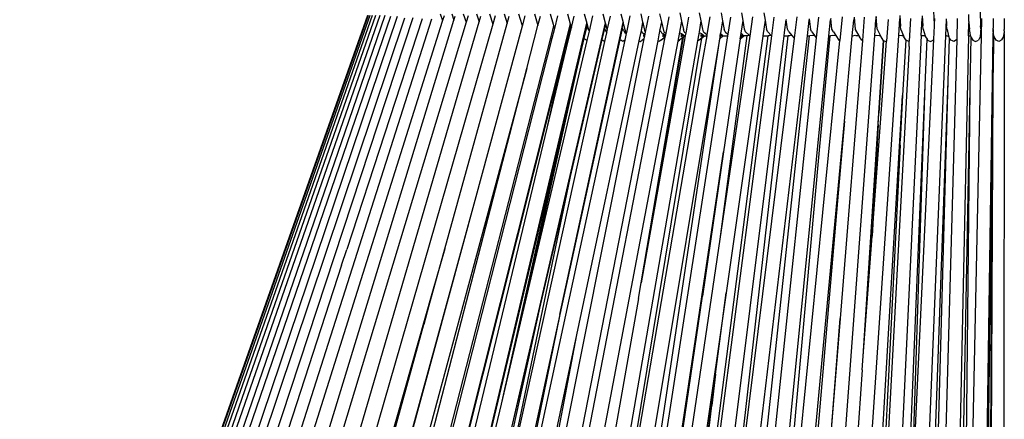
# Model space of a CAD drawing. Units: metres. Extents: x 2.06 to 8.35, y -1.77 to 2.31.
# Drawn here: x 6.33 to 6.58, y -0.15 to -0.05 of the extents above; entities that cross this region are included whole.
import ezdxf

# ---------------------------------------------------------------- set-up
doc = ezdxf.new("R2010")
doc.units = ezdxf.units.M
doc.layers.add('MOB_02', color=2, linetype='Continuous')

# ---------------------------------------------------------------- blocks, each defined once
blk = doc.blocks.new('440FM_VISTA_01')
for p, q in [((-0.1657, 0.27077), (-0.25486, 0.01871)), ((-0.16551, 0.27077), (-0.25465, 0.01871)), ((-0.16446, 0.27077), (-0.25319, 0.01871)), ((-0.16251, 0.27077), (-0.24873, 0.0233)), ((-0.24113, 0.02451), (-0.15804, 0.27064)), ((-0.16513, 0.27077), (-0.23483, 0.07307)), ((-0.23481, 0.02475), (-0.154, 0.27031)), ((-0.22514, 0.07984), (-0.15972, 0.2706)), ((-0.1976, 0.1467), (-0.15612, 0.27024)), ((-0.16365, 0.27077), (-0.19646, 0.17687)), ((-0.16126, 0.27077), (-0.17154, 0.24093)), ((-0.14706, 0.2712), (-0.14644, 0.26952)), ((-0.14607, 0.27068), (-0.14644, 0.26952)), ((-0.14411, 0.27119), (-0.14352, 0.26959)), ((-0.14352, 0.26959), (-0.14319, 0.27067)), ((-0.14114, 0.2712), (-0.14039, 0.26909)), ((-0.13991, 0.27068), (-0.14039, 0.26909)), ((-0.13778, 0.27119), (-0.13709, 0.26919)), ((-0.13709, 0.26919), (-0.13666, 0.27067)), ((-0.13445, 0.2712), (-0.13358, 0.26861)), ((-0.13298, 0.27068), (-0.13358, 0.26861)), ((-0.1307, 0.27119), (-0.1299, 0.26875)), ((-0.1299, 0.26875), (-0.12937, 0.27067)), ((-0.12702, 0.2712), (-0.12615, 0.26847)), ((-0.12532, 0.27068), (-0.12603, 0.26808)), ((-0.12291, 0.27119), (-0.122, 0.26826)), ((-0.122, 0.26826), (-0.12137, 0.27067)), ((-0.11889, 0.2712), (-0.11813, 0.26862)), ((-0.11698, 0.27068), (-0.11779, 0.26749)), ((-0.11443, 0.27119), (-0.11372, 0.26869)), ((-0.11343, 0.26769), (-0.11271, 0.27067)), ((-0.11012, 0.2712), (-0.10945, 0.2688)), ((-0.10799, 0.27068), (-0.1089, 0.2668)), ((-0.10534, 0.27119), (-0.10473, 0.26888)), ((-0.10424, 0.26703), (-0.10344, 0.27067)), ((-0.10073, 0.2712), (-0.10018, 0.269)), ((-0.09841, 0.27068), (-0.09932, 0.26647)), ((-0.09566, 0.27119), (-0.09517, 0.26912)), ((-0.09442, 0.26652), (-0.09359, 0.27067)), ((-0.0908, 0.2712), (-0.09035, 0.26918)), ((-0.08843, 0.27042), (-0.08924, 0.26624)), ((-0.08563, 0.27148), (-0.08516, 0.26931)), ((-0.08339, 0.2704), (-0.08412, 0.26628)), ((-0.08014, 0.26941), (-0.08055, 0.27149)), ((-0.0779, 0.27042), (-0.07868, 0.26592)), ((-0.07504, 0.27148), (-0.07466, 0.26945)), ((-0.07266, 0.2704), (-0.07334, 0.266)), ((-0.06943, 0.26955), (-0.06976, 0.27149)), ((-0.06696, 0.27042), (-0.06768, 0.26554)), ((-0.06405, 0.27148), (-0.06375, 0.26963)), ((-0.06153, 0.2704), (-0.06215, 0.26561)), ((-0.05565, 0.27042), (-0.05632, 0.26501)), ((-0.05007, 0.2704), (-0.05064, 0.26505)), ((-0.04405, 0.27042), (-0.04464, 0.26439)), ((-0.04097, 0.27035), (-0.04103, 0.26963)), ((-0.04097, 0.27035), (-0.04066, 0.26724)), ((-0.03835, 0.2704), (-0.03883, 0.26437)), ((-0.03531, 0.27058), (-0.03538, 0.26965)), ((-0.03503, 0.26727), (-0.03531, 0.27058)), ((-0.02923, 0.27083), (-0.02903, 0.26809)), ((-0.02348, 0.27075), (-0.02333, 0.26813)), ((-0.02059, 0.27191), (-0.02042, 0.26848)), ((-0.01153, 0.26928), (-0.0115, 0.27104)), ((-0.00862, 0.27191), (-0.00855, 0.26817)), ((-0.2272, 0.02501), (-0.14917, 0.26995)), ((-0.14653, 0.26926), (-0.22384, 0.02426)), ((-0.14039, 0.26909), (-0.21448, 0.02438)), ((-0.20031, 0.08411), (-0.14352, 0.26959)), ((-0.11372, 0.26869), (-0.17235, 0.03537)), ((-0.13358, 0.26861), (-0.17118, 0.13816)), ((-0.15168, 0.26992), (-0.17097, 0.21084)), ((-0.17051, 0.15477), (-0.13709, 0.26919)), ((-0.15601, 0.07235), (-0.10945, 0.2688)), ((-0.14644, 0.26952), (-0.14653, 0.26926)), ((-0.14586, 0.21099), (-0.1299, 0.26875)), ((-0.12603, 0.26808), (-0.13818, 0.22343)), ((-0.10473, 0.26888), (-0.13623, 0.13312)), ((-0.12615, 0.26847), (-0.12603, 0.26808)), ((-0.12485, 0.25726), (-0.122, 0.26826)), ((-0.11809, 0.26777), (-0.11877, 0.2651)), ((-0.11813, 0.26862), (-0.11799, 0.26816)), ((-0.11802, 0.26805), (-0.11809, 0.26777)), ((-0.11783, 0.26762), (-0.11809, 0.26777)), ((-0.11799, 0.26816), (-0.11802, 0.26805)), ((-0.11802, 0.26805), (-0.11792, 0.26793)), ((-0.11799, 0.26816), (-0.11792, 0.26793)), ((-0.11792, 0.26793), (-0.11783, 0.26762)), ((-0.11783, 0.26762), (-0.11779, 0.26749)), ((-0.11636, 0.19421), (-0.10018, 0.269)), ((-0.11378, 0.26766), (-0.11381, 0.26753)), ((-0.11361, 0.26832), (-0.11378, 0.26766)), ((-0.11378, 0.26766), (-0.11357, 0.26739)), ((-0.11372, 0.26869), (-0.11361, 0.26832)), ((-0.11361, 0.26832), (-0.11343, 0.26769)), ((-0.11352, 0.26731), (-0.11343, 0.26769)), ((-0.10954, 0.26765), (-0.1102, 0.26488)), ((-0.1095, 0.26782), (-0.10954, 0.26765)), ((-0.10923, 0.26746), (-0.10954, 0.26765)), ((-0.10935, 0.26844), (-0.1095, 0.26782)), ((-0.1095, 0.26782), (-0.10923, 0.26746)), ((-0.10945, 0.2688), (-0.10935, 0.26844)), ((-0.10935, 0.26844), (-0.10902, 0.26713)), ((-0.10466, 0.26864), (-0.10495, 0.26738)), ((-0.10473, 0.26888), (-0.10466, 0.26864)), ((-0.10466, 0.26864), (-0.10424, 0.26703)), ((-0.1004, 0.26751), (-0.10012, 0.26878)), ((-0.10018, 0.269), (-0.10012, 0.26878)), ((-0.10012, 0.26878), (-0.09959, 0.26665)), ((-0.09517, 0.26912), (-0.09557, 0.26699)), ((-0.09514, 0.26902), (-0.09557, 0.26699)), ((-0.09517, 0.26912), (-0.09514, 0.26902)), ((-0.09514, 0.26902), (-0.09457, 0.26663)), ((-0.09035, 0.26918), (-0.09073, 0.2672)), ((-0.09035, 0.26918), (-0.08977, 0.26665)), ((-0.08516, 0.26931), (-0.08569, 0.26653)), ((-0.08516, 0.26931), (-0.08472, 0.26724)), ((-0.08062, 0.2666), (-0.08014, 0.26941)), ((-0.07971, 0.26727), (-0.08014, 0.26941)), ((-0.07466, 0.26945), (-0.07521, 0.26618)), ((-0.07466, 0.26945), (-0.07425, 0.26724)), ((-0.06992, 0.26627), (-0.06943, 0.26955)), ((-0.06903, 0.26727), (-0.06943, 0.26955)), ((-0.06375, 0.26963), (-0.06433, 0.2656)), ((-0.06375, 0.26963), (-0.06337, 0.26724)), ((-0.05876, 0.26644), (-0.05836, 0.26965)), ((-0.05835, 0.26975), (-0.05836, 0.26965)), ((-0.05799, 0.26727), (-0.05836, 0.26965)), ((-0.05253, 0.26963), (-0.05301, 0.2656)), ((-0.0525, 0.26991), (-0.05253, 0.26963)), ((-0.0525, 0.26991), (-0.05216, 0.26724)), ((-0.0474, 0.2656), (-0.04699, 0.26965)), ((-0.04695, 0.27006), (-0.04699, 0.26965)), ((-0.04663, 0.26727), (-0.04695, 0.27006)), ((-0.04141, 0.2656), (-0.04103, 0.26963)), ((-0.03567, 0.26567), (-0.03538, 0.26965)), ((-0.03226, 0.26977), (-0.03266, 0.26425)), ((-0.02928, 0.27), (-0.02957, 0.26571)), ((-0.02896, 0.26724), (-0.02903, 0.26809)), ((-0.02647, 0.27003), (-0.0268, 0.26423)), ((-0.02372, 0.26571), (-0.02352, 0.27001)), ((-0.02324, 0.26727), (-0.02333, 0.26813)), ((-0.0204, 0.26814), (-0.02056, 0.2647)), ((-0.02031, 0.27005), (-0.02042, 0.26848)), ((-0.02042, 0.26848), (-0.02039, 0.26833)), ((-0.02039, 0.26833), (-0.02041, 0.26817)), ((-0.0204, 0.26814), (-0.02041, 0.26817)), ((-0.01735, 0.26969), (-0.01751, 0.26566)), ((-0.01732, 0.26992), (-0.01735, 0.26969)), ((-0.01735, 0.26969), (-0.01731, 0.26969)), ((-0.01735, 0.26969), (-0.01728, 0.26902)), ((-0.01734, 0.2685), (-0.01728, 0.26902)), ((-0.01728, 0.26902), (-0.01724, 0.26809)), ((-0.0171, 0.26724), (-0.01724, 0.26809)), ((-0.01449, 0.27003), (-0.01464, 0.26463)), ((-0.01161, 0.2656), (-0.01152, 0.26893)), ((-0.01153, 0.26928), (-0.01152, 0.26896)), ((-0.01152, 0.26893), (-0.01152, 0.26896)), ((-0.01152, 0.26893), (-0.01149, 0.26813)), ((-0.01149, 0.26813), (-0.01137, 0.26728)), ((-0.00848, 0.26736), (-0.00855, 0.26817)), ((-0.00829, 0.27005), (-0.00838, 0.2656)), ((-0.00531, 0.27), (-0.00534, 0.26757)), ((-0.00532, 0.2672), (-0.00534, 0.26757)), ((-0.00245, 0.27005), (-0.00245, 0.26717)), ((-0.11877, 0.2651), (-0.16745, 0.07557)), ((-0.08944, 0.26521), (-0.13593, 0.02615)), ((-0.11877, 0.2651), (-0.11844, 0.26492)), ((-0.11779, 0.26749), (-0.11844, 0.26492)), ((-0.11381, 0.26753), (-0.11448, 0.26487)), ((-0.11415, 0.26468), (-0.11352, 0.26731)), ((-0.11357, 0.26739), (-0.11381, 0.26753)), ((-0.11352, 0.26731), (-0.11357, 0.26739)), ((-0.1089, 0.2668), (-0.10946, 0.26443)), ((-0.10902, 0.26713), (-0.10923, 0.26746)), ((-0.10897, 0.26704), (-0.10902, 0.26713)), ((-0.10897, 0.26704), (-0.1089, 0.2668)), ((-0.0734, 0.2656), (-0.10757, 0.04422)), ((-0.10495, 0.26738), (-0.10559, 0.26461)), ((-0.10491, 0.26736), (-0.10495, 0.26738)), ((-0.10491, 0.26736), (-0.10463, 0.26682)), ((-0.10487, 0.26418), (-0.10438, 0.2664)), ((-0.10463, 0.26682), (-0.10438, 0.2664)), ((-0.10459, 0.26681), (-0.10463, 0.26682)), ((-0.10438, 0.2664), (-0.10424, 0.26703)), ((-0.1004, 0.26751), (-0.10103, 0.26461)), ((-0.10034, 0.26747), (-0.1004, 0.26751)), ((-0.10001, 0.26687), (-0.10034, 0.26747)), ((-0.10001, 0.26687), (-0.09971, 0.26637)), ((-0.09937, 0.26623), (-0.09975, 0.26448)), ((-0.09971, 0.26637), (-0.09937, 0.26623)), ((-0.09959, 0.26665), (-0.09932, 0.26647)), ((-0.09932, 0.26647), (-0.09937, 0.26623)), ((-0.09557, 0.26699), (-0.09614, 0.26433)), ((-0.09557, 0.26699), (-0.09548, 0.26682)), ((-0.08424, 0.2656), (-0.09552, 0.20231)), ((-0.0848, 0.2652), (-0.09552, 0.20231)), ((-0.09552, 0.20231), (-0.08486, 0.26515)), ((-0.09548, 0.26682), (-0.09525, 0.26637)), ((-0.09525, 0.26637), (-0.09475, 0.26616)), ((-0.09484, 0.26541), (-0.09482, 0.2656)), ((-0.09484, 0.26541), (-0.09461, 0.26557)), ((-0.09482, 0.2656), (-0.09475, 0.26616)), ((-0.09461, 0.2656), (-0.09482, 0.2656)), ((-0.09475, 0.26616), (-0.09452, 0.26604)), ((-0.09475, 0.26485), (-0.09461, 0.26557)), ((-0.09461, 0.2656), (-0.09452, 0.26604)), ((-0.09461, 0.26557), (-0.09461, 0.2656)), ((-0.09457, 0.26663), (-0.09442, 0.26652)), ((-0.09452, 0.26604), (-0.09442, 0.26652)), ((-0.06308, 0.2656), (-0.09381, 0.02764)), ((-0.06215, 0.26561), (-0.09321, 0.02703)), ((-0.09103, 0.26584), (-0.0913, 0.26433)), ((-0.09073, 0.2672), (-0.09103, 0.26584)), ((-0.09057, 0.26687), (-0.09073, 0.2672)), ((-0.09057, 0.26687), (-0.09033, 0.26637)), ((-0.08939, 0.26544), (-0.09036, 0.26453)), ((-0.09036, 0.26453), (-0.08944, 0.26521)), ((-0.09033, 0.26637), (-0.08987, 0.26616)), ((-0.08995, 0.26546), (-0.08993, 0.2656)), ((-0.08995, 0.26546), (-0.08975, 0.2656)), ((-0.08993, 0.2656), (-0.08987, 0.26616)), ((-0.08993, 0.2656), (-0.08975, 0.2656)), ((-0.08987, 0.26616), (-0.08936, 0.26588)), ((-0.08977, 0.26665), (-0.08924, 0.26624)), ((-0.08975, 0.2656), (-0.08936, 0.26588)), ((-0.08939, 0.26544), (-0.08944, 0.26521)), ((-0.08932, 0.26584), (-0.08939, 0.26544)), ((-0.08932, 0.26584), (-0.08936, 0.26588)), ((-0.08924, 0.26624), (-0.08932, 0.26584)), ((-0.08569, 0.26653), (-0.08612, 0.26426)), ((-0.08486, 0.26515), (-0.0857, 0.26451)), ((-0.08569, 0.26653), (-0.0856, 0.26637)), ((-0.0856, 0.26637), (-0.08517, 0.26617)), ((-0.08526, 0.26541), (-0.08524, 0.2656)), ((-0.08526, 0.26541), (-0.08502, 0.2656)), ((-0.08524, 0.2656), (-0.08517, 0.26617)), ((-0.08524, 0.2656), (-0.08502, 0.2656)), ((-0.08517, 0.26617), (-0.08467, 0.26586)), ((-0.08502, 0.2656), (-0.08467, 0.26586)), ((-0.0848, 0.2652), (-0.08486, 0.26515)), ((-0.08428, 0.2656), (-0.0848, 0.2652)), ((-0.08455, 0.26663), (-0.08472, 0.26724)), ((-0.08452, 0.26567), (-0.08467, 0.26586)), ((-0.08455, 0.26663), (-0.08412, 0.26628)), ((-0.08449, 0.26562), (-0.08446, 0.2656)), ((-0.08446, 0.2656), (-0.08428, 0.2656)), ((-0.08428, 0.2656), (-0.08424, 0.2656)), ((-0.08412, 0.26628), (-0.08424, 0.2656)), ((-0.08103, 0.26429), (-0.08071, 0.26607)), ((-0.08071, 0.26607), (-0.08062, 0.2666)), ((-0.07958, 0.2656), (-0.08062, 0.26453)), ((-0.08053, 0.26637), (-0.0801, 0.26615)), ((-0.08018, 0.26546), (-0.08016, 0.2656)), ((-0.08018, 0.26546), (-0.08001, 0.2656)), ((-0.08016, 0.2656), (-0.0801, 0.26615)), ((-0.08016, 0.2656), (-0.08001, 0.2656)), ((-0.0801, 0.26615), (-0.07966, 0.26588)), ((-0.08003, 0.26501), (-0.07932, 0.2656)), ((-0.08001, 0.2656), (-0.07966, 0.26588)), ((-0.07873, 0.2656), (-0.07979, 0.25946)), ((-0.07953, 0.26665), (-0.07971, 0.26727)), ((-0.07952, 0.26566), (-0.07966, 0.26588)), ((-0.07952, 0.26566), (-0.07958, 0.2656)), ((-0.07958, 0.2656), (-0.07946, 0.2656)), ((-0.07953, 0.26665), (-0.07868, 0.26592)), ((-0.07952, 0.26566), (-0.07946, 0.2656)), ((-0.07946, 0.2656), (-0.07932, 0.2656)), ((-0.07932, 0.2656), (-0.07885, 0.2656)), ((-0.07885, 0.2656), (-0.07873, 0.2656)), ((-0.07868, 0.26592), (-0.07873, 0.2656)), ((-0.05064, 0.26505), (-0.07561, 0.02766)), ((-0.07521, 0.26618), (-0.07544, 0.26476)), ((-0.06841, 0.2656), (-0.0754, 0.21345)), ((-0.06768, 0.26554), (-0.0754, 0.21345)), ((-0.07449, 0.2656), (-0.07534, 0.26485)), ((-0.07528, 0.26541), (-0.07525, 0.2656)), ((-0.07528, 0.26541), (-0.07506, 0.2656)), ((-0.07525, 0.2656), (-0.07518, 0.26617)), ((-0.07525, 0.2656), (-0.07506, 0.2656)), ((-0.07521, 0.26618), (-0.07518, 0.26617)), ((-0.07518, 0.26617), (-0.07476, 0.26586)), ((-0.07506, 0.2656), (-0.07476, 0.26586)), ((-0.07476, 0.26586), (-0.07466, 0.26565)), ((-0.07465, 0.26563), (-0.07462, 0.2656)), ((-0.07462, 0.2656), (-0.07449, 0.2656)), ((-0.07449, 0.2656), (-0.0734, 0.2656)), ((-0.07402, 0.26663), (-0.07425, 0.26724)), ((-0.07402, 0.26663), (-0.07334, 0.266)), ((-0.06435, 0.26548), (-0.07376, 0.19974)), ((-0.07334, 0.266), (-0.0734, 0.2656)), ((-0.05795, 0.2656), (-0.07144, 0.1464)), ((-0.07014, 0.2648), (-0.06993, 0.26622)), ((-0.07014, 0.2648), (-0.06925, 0.2656)), ((-0.06945, 0.2656), (-0.07014, 0.2648)), ((-0.06993, 0.26622), (-0.06992, 0.26627)), ((-0.06993, 0.26622), (-0.06983, 0.26616)), ((-0.06992, 0.26546), (-0.0699, 0.2656)), ((-0.06992, 0.26546), (-0.06977, 0.2656)), ((-0.0699, 0.2656), (-0.06983, 0.26616)), ((-0.06977, 0.2656), (-0.0699, 0.2656)), ((-0.06983, 0.26616), (-0.06947, 0.26588)), ((-0.06977, 0.2656), (-0.06947, 0.26588)), ((-0.06939, 0.26567), (-0.06947, 0.26588)), ((-0.06939, 0.26567), (-0.06945, 0.2656)), ((-0.06936, 0.2656), (-0.06945, 0.2656)), ((-0.06939, 0.26567), (-0.06936, 0.2656)), ((-0.06925, 0.2656), (-0.06936, 0.2656)), ((-0.06906, 0.2656), (-0.06925, 0.2656)), ((-0.06841, 0.2656), (-0.06906, 0.2656)), ((-0.06879, 0.26665), (-0.06903, 0.26727)), ((-0.06879, 0.26665), (-0.06786, 0.26572)), ((-0.06834, 0.2656), (-0.06841, 0.2656)), ((-0.06834, 0.2656), (-0.06831, 0.26565)), ((-0.06831, 0.26565), (-0.06786, 0.26572)), ((-0.05301, 0.2656), (-0.06818, 0.13762)), ((-0.06786, 0.26572), (-0.06768, 0.26554)), ((-0.06423, 0.2656), (-0.06435, 0.26548)), ((-0.06433, 0.2656), (-0.06435, 0.26548)), ((-0.06433, 0.2656), (-0.06423, 0.2656)), ((-0.06423, 0.2656), (-0.06308, 0.2656)), ((-0.06309, 0.26663), (-0.06337, 0.26724)), ((-0.06309, 0.26663), (-0.06224, 0.2657)), ((-0.06308, 0.2656), (-0.063, 0.2656)), ((-0.063, 0.2656), (-0.06296, 0.26564)), ((-0.063, 0.2656), (-0.06297, 0.2656)), ((-0.06296, 0.26564), (-0.06272, 0.26568)), ((-0.06272, 0.26568), (-0.06246, 0.26573)), ((-0.06242, 0.26572), (-0.06224, 0.2657)), ((-0.06224, 0.2657), (-0.06215, 0.26561)), ((-0.05912, 0.2636), (-0.05887, 0.26552)), ((-0.05887, 0.2656), (-0.05876, 0.26644)), ((-0.05887, 0.26552), (-0.05881, 0.2656)), ((-0.05887, 0.2656), (-0.05881, 0.2656)), ((-0.05887, 0.26552), (-0.05887, 0.2656)), ((-0.05881, 0.2656), (-0.05795, 0.2656)), ((-0.05769, 0.26665), (-0.05799, 0.26727)), ((-0.05795, 0.2656), (-0.05783, 0.2656)), ((-0.05783, 0.2656), (-0.05778, 0.26564)), ((-0.05778, 0.26564), (-0.05743, 0.26569)), ((-0.05769, 0.26665), (-0.05688, 0.26569)), ((-0.05743, 0.26569), (-0.05725, 0.26572)), ((-0.05721, 0.26572), (-0.05688, 0.26569)), ((-0.05697, 0.16964), (-0.0474, 0.2656)), ((-0.05688, 0.26569), (-0.05632, 0.26501)), ((-0.05246, 0.2656), (-0.05366, 0.25453)), ((-0.05301, 0.2656), (-0.05255, 0.2656)), ((-0.05255, 0.2656), (-0.05246, 0.2656)), ((-0.05246, 0.2656), (-0.05232, 0.2656)), ((-0.05232, 0.2656), (-0.05227, 0.26564)), ((-0.05227, 0.26564), (-0.05172, 0.26572)), ((-0.05181, 0.26663), (-0.05216, 0.26724)), ((-0.05181, 0.26663), (-0.05109, 0.26566)), ((-0.05169, 0.26572), (-0.05109, 0.26566)), ((-0.05109, 0.26566), (-0.05064, 0.26505)), ((-0.04719, 0.2656), (-0.04987, 0.23626)), ((-0.0474, 0.2656), (-0.04719, 0.2656)), ((-0.04719, 0.2656), (-0.04701, 0.2656)), ((-0.04701, 0.2656), (-0.04695, 0.26565)), ((-0.04695, 0.26565), (-0.04637, 0.26573)), ((-0.04627, 0.26665), (-0.04663, 0.26727)), ((-0.04633, 0.26573), (-0.04562, 0.26566)), ((-0.04627, 0.26665), (-0.04562, 0.26566)), ((-0.02957, 0.26571), (-0.0457, 0.02523)), ((-0.04562, 0.26566), (-0.04483, 0.26447)), ((-0.04373, 0.15652), (-0.03567, 0.26567)), ((-0.04345, 0.24369), (-0.04141, 0.2656)), ((-0.04135, 0.2656), (-0.04141, 0.2656)), ((-0.04135, 0.2656), (-0.0413, 0.26563)), ((-0.0413, 0.26563), (-0.04072, 0.26572)), ((-0.04068, 0.26572), (-0.04049, 0.2657)), ((-0.04066, 0.26724), (-0.03971, 0.2656)), ((-0.04049, 0.2657), (-0.03994, 0.26565)), ((-0.03994, 0.26565), (-0.03976, 0.2656)), ((-0.03971, 0.2656), (-0.03976, 0.2656)), ((-0.03971, 0.2656), (-0.03954, 0.26531)), ((-0.03901, 0.26445), (-0.03954, 0.26531)), ((-0.03567, 0.26567), (-0.03525, 0.26572)), ((-0.02372, 0.26571), (-0.03522, 0.02423)), ((-0.03521, 0.26572), (-0.03448, 0.26564)), ((-0.03503, 0.26727), (-0.03419, 0.2656)), ((-0.03448, 0.26564), (-0.03433, 0.2656)), ((-0.03433, 0.2656), (-0.03429, 0.2656)), ((-0.03419, 0.2656), (-0.03433, 0.2656)), ((-0.03419, 0.2656), (-0.03407, 0.26535)), ((-0.03407, 0.26535), (-0.03355, 0.26447)), ((-0.02957, 0.26571), (-0.02949, 0.26573)), ((-0.02946, 0.26572), (-0.02873, 0.26565)), ((-0.02896, 0.26724), (-0.02829, 0.2656)), ((-0.02873, 0.26565), (-0.02856, 0.2656)), ((-0.02829, 0.2656), (-0.02856, 0.2656)), ((-0.02829, 0.2656), (-0.02817, 0.26531)), ((-0.02769, 0.26453), (-0.02817, 0.26531)), ((-0.01751, 0.26566), (-0.02729, 0.02673)), ((-0.02372, 0.26571), (-0.02318, 0.26565)), ((-0.02324, 0.26727), (-0.02271, 0.2656)), ((-0.02318, 0.26565), (-0.02301, 0.2656)), ((-0.02271, 0.2656), (-0.02301, 0.2656)), ((-0.02271, 0.2656), (-0.02263, 0.26535)), ((-0.02263, 0.26535), (-0.02225, 0.26472)), ((-0.01751, 0.26566), (-0.01737, 0.26565)), ((-0.01737, 0.26565), (-0.01721, 0.2656)), ((-0.01721, 0.2656), (-0.01673, 0.2656)), ((-0.0171, 0.26724), (-0.01673, 0.2656)), ((-0.01161, 0.2656), (-0.01675, 0.02419)), ((-0.01673, 0.2656), (-0.01666, 0.26531)), ((-0.01646, 0.26499), (-0.01666, 0.26531)), ((-0.01161, 0.2656), (-0.01113, 0.2656)), ((-0.01129, 0.26675), (-0.01137, 0.26728)), ((-0.01123, 0.26636), (-0.01129, 0.26675)), ((-0.01113, 0.2656), (-0.01123, 0.26636)), ((-0.0112, 0.25199), (-0.01095, 0.26516)), ((-0.01113, 0.2656), (-0.01107, 0.26535)), ((-0.01107, 0.26535), (-0.01095, 0.26516)), ((-0.01095, 0.26516), (-0.01054, 0.26447)), ((-0.00838, 0.2656), (-0.00938, 0.21803)), ((-0.00859, 0.26541), (-0.00891, 0.26485)), ((-0.00537, 0.2656), (-0.00884, 0.02732)), ((-0.00859, 0.26541), (-0.00856, 0.2656)), ((-0.00856, 0.2656), (-0.00847, 0.26616)), ((-0.00856, 0.2656), (-0.00838, 0.2656)), ((-0.00851, 0.26682), (-0.00853, 0.26637)), ((-0.00853, 0.26637), (-0.00847, 0.26616)), ((-0.00848, 0.26736), (-0.00851, 0.26682)), ((-0.00532, 0.2672), (-0.00537, 0.2656)), ((-0.00537, 0.2656), (-0.00514, 0.2656)), ((-0.00526, 0.26669), (-0.00532, 0.2672)), ((-0.00522, 0.26637), (-0.00526, 0.26669)), ((-0.00522, 0.26615), (-0.00522, 0.26637)), ((-0.00514, 0.2656), (-0.00522, 0.26615)), ((-0.00516, 0.26398), (-0.00514, 0.2656)), ((-0.00507, 0.26531), (-0.00514, 0.2656)), ((-0.00451, 0.26444), (-0.00507, 0.26531)), ((-0.0031, 0.26453), (-0.00259, 0.26546)), ((-0.00245, 0.2656), (-0.00279, 0.0275)), ((-0.00259, 0.26546), (-0.00257, 0.2656)), ((-0.00257, 0.2656), (-0.00249, 0.26615)), ((-0.00257, 0.2656), (-0.00245, 0.2656)), ((-0.00248, 0.26688), (-0.00251, 0.26636)), ((-0.00249, 0.26615), (-0.00251, 0.26636)), ((-0.00249, 0.26615), (-0.00245, 0.2656)), ((-0.00248, 0.26688), (-0.00245, 0.26717)), ((-0.11844, 0.26492), (-0.17878, 0.02769)), ((-0.11448, 0.26487), (-0.17235, 0.03537)), ((-0.09975, 0.26448), (-0.1438, 0.06024)), ((-0.14213, 0.02778), (-0.09475, 0.26485)), ((-0.13413, 0.13165), (-0.10487, 0.26418)), ((-0.0913, 0.26433), (-0.13254, 0.05321)), ((-0.10946, 0.26443), (-0.1256, 0.19598)), ((-0.12202, 0.02695), (-0.08103, 0.26429)), ((-0.11962, 0.24194), (-0.11448, 0.26487)), ((-0.11962, 0.24194), (-0.11415, 0.26468)), ((-0.10103, 0.26461), (-0.11636, 0.19421)), ((-0.07544, 0.26476), (-0.11517, 0.02673)), ((-0.11448, 0.26487), (-0.11415, 0.26468)), ((-0.10559, 0.26461), (-0.11291, 0.23323)), ((-0.08612, 0.26426), (-0.11275, 0.12394)), ((-0.1102, 0.26488), (-0.11221, 0.25644)), ((-0.09614, 0.26433), (-0.11211, 0.18899)), ((-0.1102, 0.26488), (-0.10948, 0.26445)), ((-0.10946, 0.26443), (-0.10948, 0.26445)), ((-0.10559, 0.26461), (-0.10537, 0.26447)), ((-0.10537, 0.26447), (-0.10487, 0.26418)), ((-0.10103, 0.26461), (-0.10079, 0.26445)), ((-0.10023, 0.26416), (-0.10079, 0.26445)), ((-0.09975, 0.26448), (-0.10023, 0.26416)), ((-0.08006, 0.26499), (-0.09857, 0.15289)), ((-0.09614, 0.26433), (-0.09583, 0.26416)), ((-0.09583, 0.26416), (-0.09526, 0.26451)), ((-0.09475, 0.26485), (-0.09526, 0.26451)), ((-0.09186, 0.15483), (-0.07534, 0.26485)), ((-0.09095, 0.26416), (-0.0913, 0.26433)), ((-0.09036, 0.26453), (-0.09095, 0.26416)), ((-0.08612, 0.26426), (-0.0857, 0.26451)), ((-0.08347, 0.06851), (-0.05912, 0.2636)), ((-0.08062, 0.26453), (-0.08103, 0.26429)), ((-0.08062, 0.26453), (-0.08006, 0.26499)), ((-0.08003, 0.26501), (-0.08006, 0.26499)), ((-0.05632, 0.26501), (-0.07601, 0.10603)), ((-0.07534, 0.26485), (-0.07544, 0.26476)), ((-0.07014, 0.2648), (-0.07445, 0.23589)), ((-0.068, 0.02776), (-0.04464, 0.26439)), ((-0.04483, 0.26447), (-0.04464, 0.26439)), ((-0.03883, 0.26437), (-0.04451, 0.19315)), ((-0.02686, 0.26286), (-0.03958, 0.02789)), ((-0.03883, 0.26437), (-0.03901, 0.26445)), ((-0.03859, 0.1835), (-0.03344, 0.26442)), ((-0.03633, 0.21428), (-0.03266, 0.26425)), ((-0.03338, 0.2644), (-0.03458, 0.24575)), ((-0.03355, 0.26447), (-0.03344, 0.26442)), ((-0.03344, 0.26442), (-0.03338, 0.2644)), ((-0.03338, 0.2644), (-0.03285, 0.26416)), ((-0.03285, 0.26416), (-0.03266, 0.26425)), ((-0.02769, 0.26453), (-0.02853, 0.25034)), ((-0.02764, 0.26445), (-0.02769, 0.26453)), ((-0.02692, 0.26416), (-0.02764, 0.26445)), ((-0.0268, 0.26423), (-0.02692, 0.26416)), ((-0.02686, 0.26286), (-0.0268, 0.26423)), ((-0.02056, 0.2647), (-0.02644, 0.14075)), ((-0.02273, 0.25295), (-0.02225, 0.26472)), ((-0.02225, 0.26472), (-0.0221, 0.26447)), ((-0.0221, 0.26447), (-0.02139, 0.26416)), ((-0.02139, 0.26416), (-0.02068, 0.26451)), ((-0.02056, 0.2647), (-0.02068, 0.26451)), ((-0.01464, 0.26463), (-0.0194, 0.09379)), ((-0.01686, 0.25394), (-0.01646, 0.26499)), ((-0.01612, 0.26445), (-0.01646, 0.26499)), ((-0.01569, 0.26428), (-0.01612, 0.26445)), ((-0.0154, 0.26416), (-0.01569, 0.26428)), ((-0.01469, 0.26453), (-0.0154, 0.26416)), ((-0.01469, 0.26453), (-0.01464, 0.26463)), ((-0.01054, 0.26447), (-0.00982, 0.26416)), ((-0.00982, 0.26416), (-0.0091, 0.26451)), ((-0.00891, 0.26485), (-0.0091, 0.26451)), ((-0.0053, 0.25374), (-0.00517, 0.26333)), ((-0.00517, 0.26333), (-0.00516, 0.26398)), ((-0.00381, 0.26416), (-0.00451, 0.26444)), ((-0.0031, 0.26453), (-0.00381, 0.26416)), ((-0.07979, 0.25946), (-0.10329, 0.12267)), ((-0.18448, 0.02709), (-0.12485, 0.25726)), ((-0.12485, 0.25726), (-0.15933, 0.12957)), ((-0.11221, 0.25644), (-0.1256, 0.19598)), ((-0.11221, 0.25644), (-0.11545, 0.24282)), ((-0.05366, 0.25453), (-0.07812, 0.0279)), ((-0.03206, 0.02789), (-0.02273, 0.25295)), ((-0.02644, 0.14075), (-0.02273, 0.25295)), ((-0.02497, 0.02782), (-0.01686, 0.25394)), ((-0.02305, 0.02762), (-0.01686, 0.25394)), ((-0.00635, 0.02762), (-0.0053, 0.25374)), ((-0.00563, 0.22811), (-0.0053, 0.25374)), ((-0.04163, 0.02713), (-0.02853, 0.25034)), ((-0.02853, 0.25034), (-0.02911, 0.23872)), ((-0.01345, 0.02768), (-0.0112, 0.25199)), ((-0.01298, 0.15568), (-0.0112, 0.25199)), ((-0.03476, 0.2429), (-0.03458, 0.24563)), ((-0.03458, 0.24563), (-0.03458, 0.24575)), ((-0.11545, 0.24282), (-0.15601, 0.07235)), ((-0.11545, 0.24282), (-0.13143, 0.17121)), ((-0.04345, 0.24369), (-0.04521, 0.22332)), ((-0.04447, 0.23278), (-0.04345, 0.24369)), ((-0.03859, 0.1835), (-0.03476, 0.2429)), ((-0.03476, 0.2429), (-0.03633, 0.21428)), ((-0.17154, 0.24093), (-0.24617, 0.02425)), ((-0.17135, 0.02684), (-0.11962, 0.24194)), ((-0.02916, 0.23759), (-0.0397, 0.02793)), ((-0.02916, 0.23759), (-0.02911, 0.23872)), ((-0.10571, 0.02641), (-0.07445, 0.23589)), ((-0.07445, 0.23589), (-0.07983, 0.19886)), ((-0.04987, 0.23626), (-0.06901, 0.02697)), ((-0.13413, 0.13165), (-0.11291, 0.23323)), ((-0.11291, 0.23323), (-0.12163, 0.19578)), ((-0.06059, 0.05972), (-0.04447, 0.23278)), ((-0.00822, 0.02787), (-0.00563, 0.22811)), ((-0.00563, 0.22811), (-0.00667, 0.02771)), ((-0.13818, 0.22343), (-0.15599, 0.15795)), ((-0.13818, 0.22343), (-0.1542, 0.16503)), ((-0.04521, 0.22332), (-0.06209, 0.0273)), ((-0.00938, 0.21803), (-0.01339, 0.02766)), ((-0.0754, 0.21345), (-0.08019, 0.18114)), ((-0.03859, 0.1835), (-0.03633, 0.21428)), ((-0.17232, 0.20679), (-0.17097, 0.21084)), ((-0.15121, 0.19166), (-0.14586, 0.21099)), ((-0.14586, 0.21099), (-0.149, 0.20005)), ((-0.17232, 0.20679), (-0.23196, 0.02414)), ((-0.0962, 0.1983), (-0.09552, 0.20231)), ((-0.149, 0.20005), (-0.19503, 0.03928)), ((-0.149, 0.20005), (-0.15121, 0.19166)), ((-0.07376, 0.19974), (-0.0986, 0.02612)), ((-0.07647, 0.17886), (-0.07376, 0.19974)), ((-0.0962, 0.1983), (-0.1265, 0.02785)), ((-0.08539, 0.16059), (-0.07983, 0.19886)), ((-0.12163, 0.19578), (-0.15871, 0.02663)), ((-0.12163, 0.19578), (-0.13623, 0.13312)), ((-0.1256, 0.19598), (-0.13143, 0.17121)), ((-0.11636, 0.19421), (-0.1438, 0.06024)), ((-0.11636, 0.19421), (-0.13238, 0.12042)), ((-0.04451, 0.19315), (-0.05795, 0.02777)), ((-0.05771, 0.02784), (-0.04451, 0.19315)), ((-0.19655, 0.02762), (-0.15121, 0.19166)), ((-0.11211, 0.18899), (-0.14312, 0.02723)), ((-0.11211, 0.18899), (-0.14224, 0.04648)), ((-0.03885, 0.17998), (-0.03859, 0.1835)), ((-0.08019, 0.18114), (-0.1031, 0.02663)), ((-0.03885, 0.17998), (-0.05028, 0.02329)), ((-0.03885, 0.17998), (-0.05002, 0.02792)), ((-0.19646, 0.17687), (-0.24989, 0.02398)), ((-0.07926, 0.15732), (-0.07647, 0.17886)), ((-0.07647, 0.17886), (-0.07744, 0.17083)), ((-0.13143, 0.17121), (-0.16536, 0.02727)), ((-0.09475, 0.02794), (-0.07744, 0.17083)), ((-0.07024, 0.03702), (-0.05697, 0.16964))]:
    blk.add_line(p, q)

msp = doc.modelspace()

# ---------------------------------------------------------------- block references
at = {"layer": 'MOB_02'}
msp.add_blockref('440FM_VISTA_01', (6.58312, -0.31521), dxfattribs=at)

doc.saveas('drawing.dxf')
